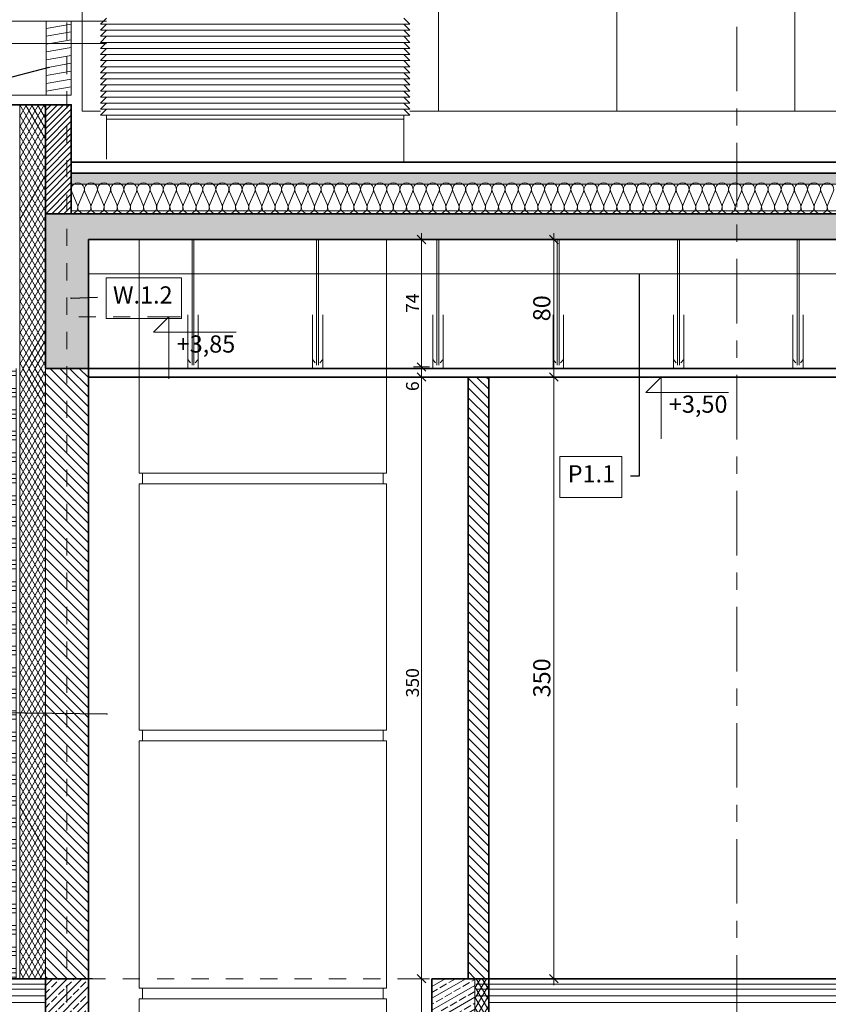
# Model space of a CAD drawing. Extents: x 513 to 573, y -278 to -137.
# Drawn here: x 524 to 528, y -258 to -252 of the extents above; entities that cross this region are included whole.
import ezdxf

# ---------------------------------------------------------------- set-up
doc = ezdxf.new("R2010")
doc.units = 0
doc.header["$MEASUREMENT"] = 0
for name, pattern in [('1', [0.08, 0.04, -0.04]), ('CENTER', [0.6, 0.375, -0.075, 0.075, -0.075]), ('LONG_DASHED', [0.003, 0.001333, -0.001667]), ('PRZERYWANE1', [0.12, 0.06, -0.06]), ('PUNKTOWA2', [0.249721, 0.088194, -0.052917, 0.020416, -0.052917, 0.035278, 0])]:
    doc.linetypes.add(name, pattern=pattern)
for name, color, linetype, lineweight, true_color in [('!!! MEBLE_Pen_No__140', 7, 'Continuous', 13, 0x8db3cd), ('!!! MEBLE_Pen_No__2', 7, 'Continuous', 35, 0xb6c122), ('0_Pen_No__140', 7, 'Continuous', 13, 0x8db3cd), ('_Kolektory_Pen_No__140', 7, 'Continuous', 13, 0x8db3cd), ('A-CH_OD__OPIS_Pen_No__1', 7, 'Continuous', 13, 0xde8676), ('GAZ_T_Pen_No__140', 7, 'Continuous', 13, 0x8db3cd), ('obrys budynków_Pen_No__140', 7, 'Continuous', 13, 0x8db3cd), ('obrys budynków_Pen_No__2', 7, 'Continuous', 35, 0xb6c122), ('ociany i s3upy bez zmian_Pen_No__140', 7, 'Continuous', 13, 0x8db3cd), ('ociany i s3upy bez zmian_Pen_No__2', 7, 'Continuous', 35, 0xb6c122), ('Ociany zewnetrzne_Pen_No__140', 7, 'Continuous', 13, 0x8db3cd), ('OPISY-SŁUPY(NEW)_Pen_No__140', 7, 'Continuous', 13, 0x8db3cd), ('parkingi_Pen_No__1', 7, 'Continuous', 13, 0xde8676), ('parkingi_Pen_No__140', 7, 'Continuous', 13, 0x8db3cd), ('SCHODY (3D)_Pen_No__140', 7, 'Continuous', 13, 0x8db3cd), ('WE-O-6_Pen_No__140', 7, 'Continuous', 13, 0x8db3cd), ('zje_d_alnia_Pen_No__140', 7, 'Continuous', 13, 0x8db3cd), ('zje_d_alnia_Pen_No__2', 7, 'Continuous', 35, 0xb6c122)]:
    doc.layers.add(name, color=color, linetype=linetype, lineweight=lineweight, true_color=true_color)
for name, color, linetype, lineweight in [('A-CH_OD__OPIS_Pen_No__41', 7, 'Continuous', 18), ('A-CH_OD__OPIS_Pen_No__92', 7, 'Continuous', 18), ('OSIE_Pen_No__6', 7, 'Continuous', 13), ('SCHODY (3D)_Pen_No__81', 7, 'Continuous', 18), ('SCIANY_Pen_No__4', 7, 'Continuous', 13)]:
    doc.layers.add(name, color=color, linetype=linetype, lineweight=lineweight)
for name, color, linetype in [('obrys budynków', 7, 'Continuous'), ('OSIE', 7, 'Continuous'), ('parkingi', 7, 'Continuous'), ('SCIANY', 7, 'Continuous')]:
    doc.layers.add(name, color=color, linetype=linetype)
doc.styles.add('GENERATED_STYLE_1', font='ARIAL.TTF')
doc.styles.add('GENERATED_STYLE_2', font='ARIAL.TTF')
doc.styles.add('GENERATED_STYLE_3', font='txt')
doc.linetypes.add('HYDROIZOLACJA  1_100', pattern='A,0,[1,przekroje1.Shx,S=0.003968,R=0,X=0,Y=0],-0.5,0', length=0.5)
doc.dimstyles.new('GENERATED_STYLE__3', dxfattribs={"dimtxt": 0.1, "dimasz": 0.0475, "dimexe": 0.18, "dimexo": 0, "dimgap": 0.09, "dimtad": 1, "dimdec": 0, "dimlfac": 100, "dimzin": 0, "dimdsep": 46, "dimtxsty": 'GENERATED_STYLE_3', "dimblk": 'ARROWHEAD_6', "dimblk1": 'ARROWHEAD_6', "dimblk2": 'ARROWHEAD_6', "dimcen": 0.09, "dimclrd": 256, "dimclre": 256, "dimclrt": 256, "dimazin": 0, "dimtfac": 1, "dimtdec": 4, "dimtmove": 0, "dimatfit": 3, "dimfxl": 0, "dimtolj": 1, "dimtzin": 0, "dimarcsym": 0})
doc.dimstyles.new('GENERATED_STYLE__4', dxfattribs={"dimtxt": 0.075, "dimasz": 0.0475, "dimexe": 0.18, "dimexo": 0, "dimgap": 0.09, "dimtad": 1, "dimdec": 0, "dimlfac": 100, "dimzin": 0, "dimdsep": 46, "dimtxsty": 'GENERATED_STYLE_3', "dimblk": 'ARROWHEAD_6', "dimblk1": 'ARROWHEAD_6', "dimblk2": 'ARROWHEAD_6', "dimcen": 0.09, "dimclrd": 256, "dimclre": 256, "dimclrt": 256, "dimazin": 0, "dimtfac": 1, "dimtdec": 4, "dimtmove": 0, "dimatfit": 3, "dimfxl": 0, "dimtolj": 1, "dimtzin": 0, "dimarcsym": 0})
doc.dimstyles.new('GENERATED_STYLE__6', dxfattribs={"dimtxt": 0.18, "dimasz": 0.0038, "dimexe": 0.18, "dimexo": 0.0625, "dimgap": 0.09, "dimtad": 0, "dimtih": 1, "dimtoh": 1, "dimdec": 4, "dimzin": 0, "dimdsep": 46, "dimcen": 0.09, "dimadec": 0, "dimazin": 0, "dimtfac": 1, "dimtdec": 4, "dimtmove": 0, "dimatfit": 3, "dimldrblk": 'ARROWHEAD_8', "dimfxl": 0, "dimtolj": 1, "dimtzin": 0, "dimarcsym": 0})
pattern_1 = [(30, (0, 0), (-0.03, 0.051961524), []), (30, (-0.015, 0.02598), (-0.03, 0.051961524), [0.045, -0.015])]
pattern_2 = [(60, (0, 0), (-0.0259807621, 0.015), []), (120, (0, 0), (0.0259807621, 0.015), [])]
pattern_3 = [(135, (0, 0), (0.0282842712, 0.0282842712), [])]

# ---------------------------------------------------------------- blocks, each defined once
blk = doc.blocks.new('WALL_1407', base_point=(526.3879, -258.0089))
at = {"layer": 'obrys budynków_Pen_No__140', "linetype": 'Continuous'}
h = blk.add_hatch(dxfattribs=at)
h.set_pattern_fill('cegla_1', color=256, style=0, pattern_type=2)
h.set_pattern_definition(pattern_3)
h.paths.add_polyline_path([(526.4479, -258.0089), (526.4479, -254.5089), (526.3279, -254.5089), (526.3279, -258.0089)], flags=0)
at = {"layer": 'obrys budynków_Pen_No__2', "linetype": 'Continuous'}
for p, q in [((526.4479, -254.5089), (526.3279, -254.5089)), ((526.3279, -254.5089), (526.3279, -258.0089)), ((526.4479, -258.0089), (526.4479, -254.5089)), ((526.3279, -258.0089), (526.4479, -258.0089))]:
    blk.add_line(p, q, dxfattribs=at)
blk = doc.blocks.new('WALL_1413', base_point=(523.9931, -258.0089))
at = {"layer": 'obrys budynków_Pen_No__140', "linetype": 'Continuous'}
h = blk.add_hatch(dxfattribs=at)
h.set_pattern_fill('aluminum', color=256, style=0, pattern_type=2)
h.set_pattern_definition([(0, (0, 0), (0, 0.125), []), (0, (0, 0.025), (0, 0.125), []), (0, (0, 0.05), (0, 0.125), [])])
h.paths.add_polyline_path([(523.6281, -254.4589), (523.6281, -258.0089), (523.6981, -258.0089), (523.6981, -254.4589)], flags=0)
h = blk.add_hatch(dxfattribs=at)
h.set_pattern_fill('batt_insulation', color=256, style=0, pattern_type=2)
h.set_pattern_definition(pattern_2)
h.paths.add_polyline_path([(523.7181, -254.4589), (523.7181, -258.0089), (523.8681, -258.0089), (523.8681, -254.4589)], flags=0)
h = blk.add_hatch(dxfattribs=at)
h.set_pattern_fill('cegla_1', color=256, style=0, pattern_type=2)
h.set_pattern_definition(pattern_3)
h.paths.add_polyline_path([(523.8681, -254.4589), (523.8681, -258.0089), (524.1181, -258.0089), (524.1181, -254.4589)], flags=0)
for p, q in [((523.6981, -254.4589), (523.6981, -258.0089)), ((523.7181, -254.4589), (523.7181, -258.0089)), ((523.8681, -254.4589), (523.8681, -258.0089))]:
    blk.add_line(p, q, dxfattribs=at)
at = {"layer": 'obrys budynków_Pen_No__2', "linetype": 'Continuous'}
for p, q in [((523.6281, -254.4589), (523.6281, -258.0089)), ((524.1181, -258.0089), (524.1181, -254.4589))]:
    blk.add_line(p, q, dxfattribs=at)
blk = doc.blocks.new('WALL_1415', base_point=(526.2429, -258.0089))
at = {"layer": 'obrys budynków_Pen_No__140', "linetype": 'Continuous'}
h = blk.add_hatch(dxfattribs=at)
h.set_pattern_fill('brass_bronze', color=256, style=0, pattern_type=2)
h.set_pattern_definition(pattern_1)
h.paths.add_polyline_path([(526.3679, -262.8289), (526.3679, -258.0089), (526.1179, -258.0089), (526.1179, -262.8289)], flags=0)
h = blk.add_hatch(dxfattribs=at)
h.set_pattern_fill('batt_insulation', color=256, style=0, pattern_type=2)
h.set_pattern_definition(pattern_2)
h.paths.add_polyline_path([(526.4479, -262.8289), (526.4479, -258.0089), (526.3679, -258.0089), (526.3679, -262.8289)], flags=0)
blk.add_line((526.3679, -262.8289), (526.3679, -258.0089), dxfattribs=at)
at = {"layer": 'obrys budynków_Pen_No__2', "linetype": 'Continuous'}
for p, q in [((526.1179, -258.0089), (526.1179, -262.8289)), ((526.4479, -258.0089), (526.1179, -258.0089)), ((526.4479, -262.8289), (526.4479, -258.0089)), ((526.1179, -262.8289), (526.4479, -262.8289))]:
    blk.add_line(p, q, dxfattribs=at)
blk = doc.blocks.new('WALL_1417', base_point=(523.9931, -258.0089))
at = {"layer": 'obrys budynków_Pen_No__140', "linetype": 'Continuous'}
h = blk.add_hatch(dxfattribs=at)
h.set_pattern_fill('beton_zbrojony', color=256, style=0, pattern_type=2)
h.set_pattern_definition([(45, (0, 0), (-0.042426407, 0.042426407), []), (45, (-0.021213, 0.021213), (-0.042426407, 0.042426407), [0.045, -0.015])])
h.paths.add_polyline_path([(523.8681, -258.0089), (523.8681, -262.8289), (524.1181, -262.8289), (524.1181, -258.0089)], flags=0)
at = {"layer": 'obrys budynków_Pen_No__2', "linetype": 'Continuous'}
for p, q in [((523.8681, -258.0089), (523.8681, -262.8289)), ((524.1181, -262.8289), (524.1181, -258.0089)), ((523.8681, -262.8289), (524.1181, -262.8289))]:
    blk.add_line(p, q, dxfattribs=at)
blk = doc.blocks.new('InsulFib 65_79')
at = {"layer": 'SCHODY (3D)_Pen_No__140', "linetype": 'Continuous'}
for p, q in [((13.3948, 0.1264), (13.4267, 0.0536)), ((13.4331, 0.0536), (13.4649, 0.1264)), ((13.4714, 0.1264), (13.5032, 0.0536)), ((13.5096, 0.0536), (13.5415, 0.1264)), ((13.5479, 0.1264), (13.5797, 0.0536)), ((13.5861, 0.0536), (13.618, 0.1264)), ((13.6244, 0.1264), (13.6562, 0.0536)), ((13.6627, 0.0536), (13.6945, 0.1264)), ((13.7009, 0.1264), (13.7328, 0.0536)), ((13.7392, 0.0536), (13.771, 0.1264)), ((13.7775, 0.1264), (13.8093, 0.0536)), ((13.8157, 0.0536), (13.8476, 0.1264)), ((13.854, 0.1264), (13.8858, 0.0536)), ((13.8922, 0.0536), (13.9241, 0.1264)), ((13.9305, 0.1264), (13.9623, 0.0536)), ((13.9688, 0.0536), (14.0006, 0.1264)), ((14.007, 0.1264), (14.0389, 0.0536)), ((14.0453, 0.0536), (14.0771, 0.1264)), ((14.0836, 0.1264), (14.1154, 0.0536)), ((14.1218, 0.0536), (14.1536, 0.1264)), ((14.1601, 0.1264), (14.1919, 0.0536)), ((14.1983, 0.0536), (14.2302, 0.1264)), ((14.2366, 0.1264), (14.2684, 0.0536)), ((14.2749, 0.0536), (14.3067, 0.1264)), ((14.3131, 0.1264), (14.345, 0.0536)), ((14.3514, 0.0536), (14.3832, 0.1264)), ((14.3896, 0.1264), (14.4215, 0.0536)), ((14.4279, 0.0536), (14.4597, 0.1264)), ((14.4662, 0.1264), (14.498, 0.0536)), ((14.5044, 0.0536), (14.5363, 0.1264)), ((14.5427, 0.1264), (14.5745, 0.0536)), ((14.581, 0.0536), (14.6128, 0.1264)), ((14.6192, 0.1264), (14.6511, 0.0536)), ((14.6575, 0.0536), (14.6893, 0.1264)), ((14.6957, 0.1264), (14.7276, 0.0536)), ((14.734, 0.0536), (14.7658, 0.1264)), ((14.7723, 0.1264), (14.8041, 0.0536)), ((14.8105, 0.0536), (14.8424, 0.1264)), ((14.8488, 0.1264), (14.8806, 0.0536)), ((14.887, 0.0536), (14.9189, 0.1264)), ((14.9253, 0.1264), (14.9571, 0.0536)), ((14.9636, 0.0536), (14.9954, 0.1264)), ((15.0018, 0.1264), (15.0337, 0.0536)), ((15.0401, 0.0536), (15.0719, 0.1264)), ((15.0784, 0.1264), (15.1102, 0.0536)), ((15.1166, 0.0536), (15.1485, 0.1264)), ((15.1549, 0.1264), (15.1867, 0.0536)), ((15.1931, 0.0536), (15.225, 0.1264)), ((15.2314, 0.1264), (15.2632, 0.0536)), ((15.2697, 0.0536), (15.3015, 0.1264)), ((15.3079, 0.1264), (15.3398, 0.0536)), ((15.3462, 0.0536), (15.378, 0.1264)), ((15.3845, 0.1264), (15.4163, 0.0536)), ((15.4227, 0.0536), (15.4545, 0.1264)), ((15.461, 0.1264), (15.4928, 0.0536)), ((15.4992, 0.0536), (15.5311, 0.1264)), ((15.5375, 0.1264), (15.5693, 0.0536)), ((15.5758, 0.0536), (15.6076, 0.1264)), ((15.614, 0.1264), (15.6459, 0.0536)), ((15.6523, 0.0536), (15.6841, 0.1264)), ((15.6905, 0.1264), (15.7224, 0.0536)), ((15.7288, 0.0536), (15.7606, 0.1264)), ((15.7671, 0.1264), (15.7989, 0.0536)), ((15.8053, 0.0536), (15.8372, 0.1264)), ((15.8436, 0.1264), (15.8754, 0.0536)), ((15.8819, 0.0536), (15.9137, 0.1264)), ((15.9201, 0.1264), (15.952, 0.0536)), ((15.9584, 0.0536), (15.9902, 0.1264)), ((15.9966, 0.1264), (16.0285, 0.0536)), ((16.0349, 0.0536), (16.0667, 0.1264)), ((16.0732, 0.1264), (16.105, 0.0536)), ((16.1114, 0.0536), (16.1433, 0.1264)), ((16.1497, 0.1264), (16.1815, 0.0536)), ((16.1879, 0.0536), (16.2198, 0.1264)), ((16.2262, 0.1264), (16.258, 0.0536)), ((16.2645, 0.0536), (16.2963, 0.1264)), ((16.3027, 0.1264), (16.3346, 0.0536)), ((16.341, 0.0536), (16.3728, 0.1264)), ((16.3793, 0.1264), (16.4111, 0.0536)), ((16.4175, 0.0536), (16.4494, 0.1264)), ((16.4558, 0.1264), (16.4876, 0.0536)), ((16.494, 0.0536), (16.5259, 0.1264)), ((16.5323, 0.1264), (16.5641, 0.0536)), ((16.5706, 0.0536), (16.6024, 0.1264)), ((16.6088, 0.1264), (16.6407, 0.0536)), ((16.6471, 0.0536), (16.6789, 0.1264)), ((16.6854, 0.1264), (16.7172, 0.0536)), ((16.7236, 0.0536), (16.7554, 0.1264)), ((16.7619, 0.1264), (16.7937, 0.0536)), ((16.8001, 0.0536), (16.832, 0.1264)), ((16.8384, 0.1264), (16.8702, 0.0536)), ((16.8767, 0.0536), (16.9085, 0.1264)), ((16.9149, 0.1264), (16.9468, 0.0536)), ((16.9532, 0.0536), (16.985, 0.1264)), ((16.9914, 0.1264), (17.0233, 0.0536)), ((17.0297, 0.0536), (17.0615, 0.1264)), ((17.068, 0.1264), (17.0998, 0.0536)), ((17.1062, 0.0536), (17.1381, 0.1264)), ((17.1445, 0.1264), (17.1763, 0.0536)), ((17.1828, 0.0536), (17.2146, 0.1264)), ((17.221, 0.1264), (17.2529, 0.0536)), ((17.2593, 0.0536), (17.2911, 0.1264)), ((17.2975, 0.1264), (17.3294, 0.0536)), ((17.3358, 0.0536), (17.3676, 0.1264)), ((17.3741, 0.1264), (17.4059, 0.0536)), ((17.4123, 0.0536), (17.4442, 0.1264)), ((17.4506, 0.1264), (17.4824, 0.0536)), ((17.4889, 0.0536), (17.5207, 0.1264)), ((17.5271, 0.1264), (17.5589, 0.0536)), ((17.5654, 0.0536), (17.5972, 0.1264)), ((17.6036, 0.1264), (17.6355, 0.0536)), ((17.6419, 0.0536), (17.6737, 0.1264)), ((17.6802, 0.1264), (17.712, 0.0536)), ((17.7184, 0.0536), (17.7503, 0.1264)), ((17.7567, 0.1264), (17.7885, 0.0536)), ((17.7949, 0.0536), (17.8268, 0.1264))]:
    blk.add_line(p, q, dxfattribs=at)
for centre, start_param, end_param in [((13.4299, 0.1417), 4.299595, 8.266775), ((13.5064, 0.1417), 4.299595, 8.266775), ((13.5829, 0.1417), 4.299595, 8.266775), ((13.6595, 0.1417), 4.299595, 8.266775), ((13.736, 0.1417), 4.299595, 8.266775), ((13.8125, 0.1417), 4.299595, 8.266775), ((13.889, 0.1417), 4.299595, 8.266775), ((13.9656, 0.1417), 4.299595, 8.266775), ((14.0421, 0.1417), 4.299595, 8.266775), ((14.1186, 0.1417), 4.299595, 8.266775), ((14.1951, 0.1417), 4.299595, 8.266775), ((14.2716, 0.1417), 4.299595, 8.266775), ((14.3482, 0.1417), 4.299595, 8.266775), ((14.4247, 0.1417), 4.299595, 8.266775), ((14.5012, 0.1417), 4.299595, 8.266775), ((14.5777, 0.1417), 4.299595, 8.266775), ((14.6543, 0.1417), 4.299595, 8.266775), ((14.7308, 0.1417), 4.299595, 8.266775), ((14.8073, 0.1417), 4.299595, 8.266775), ((14.8838, 0.1417), 4.299595, 8.266775), ((14.9604, 0.1417), 4.299595, 8.266775), ((15.0369, 0.1417), 4.299595, 8.266775), ((15.1134, 0.1417), 4.299595, 8.266775), ((15.1899, 0.1417), 4.299595, 8.266775), ((15.2665, 0.1417), 4.299595, 8.266775), ((15.343, 0.1417), 4.299595, 8.266775), ((15.4195, 0.1417), 4.299595, 8.266775), ((15.496, 0.1417), 4.299595, 8.266775), ((15.5725, 0.1417), 4.299595, 8.266775), ((15.6491, 0.1417), 4.299595, 8.266775), ((15.7256, 0.1417), 4.299595, 8.266775), ((15.8021, 0.1417), 4.299595, 8.266775), ((15.8786, 0.1417), 4.299595, 8.266775), ((15.9552, 0.1417), 4.299595, 8.266775), ((16.0317, 0.1417), 4.299595, 8.266775), ((16.1082, 0.1417), 4.299595, 8.266775), ((16.1847, 0.1417), 4.299595, 8.266775), ((16.2613, 0.1417), 4.299595, 8.266775), ((16.3378, 0.1417), 4.299595, 8.266775), ((16.4143, 0.1417), 4.299595, 8.266775), ((16.4908, 0.1417), 4.299595, 8.266775), ((16.5674, 0.1417), 4.299595, 8.266775), ((16.6439, 0.1417), 4.299595, 8.266775), ((16.7204, 0.1417), 4.299595, 8.266775), ((16.7969, 0.1417), 4.299595, 8.266775), ((16.8734, 0.1417), 4.299595, 8.266775), ((16.95, 0.1417), 4.299595, 8.266775), ((17.0265, 0.1417), 4.299595, 8.266775), ((17.103, 0.1417), 4.299595, 8.266775), ((17.1795, 0.1417), 4.299595, 8.266775), ((17.2561, 0.1417), 4.299595, 8.266775), ((17.3326, 0.1417), 4.299595, 8.266775), ((17.4091, 0.1417), 4.299595, 8.266775), ((17.4856, 0.1417), 4.299595, 8.266775), ((17.5622, 0.1417), 4.299595, 8.266775), ((17.6387, 0.1417), 4.299595, 8.266775), ((17.7152, 0.1417), 4.299595, 8.266775), ((17.7917, 0.1417), 4.299595, 8.266775), ((13.3916, 0.0383), 1.158004, 5.125183), ((13.4681, 0.0383), 1.158004, 5.125183), ((13.5447, 0.0383), 1.158004, 5.125183), ((13.6212, 0.0383), 1.158004, 5.125183), ((13.6977, 0.0383), 1.158004, 5.125183), ((13.7742, 0.0383), 1.158004, 5.125183), ((13.8508, 0.0383), 1.158004, 5.125183), ((13.9273, 0.0383), 1.158004, 5.125183), ((14.0038, 0.0383), 1.158004, 5.125183), ((14.0803, 0.0383), 1.158004, 5.125183), ((14.1569, 0.0383), 1.158004, 5.125183), ((14.2334, 0.0383), 1.158004, 5.125183), ((14.3099, 0.0383), 1.158004, 5.125183), ((14.3864, 0.0383), 1.158004, 5.125183), ((14.463, 0.0383), 1.158004, 5.125183), ((14.5395, 0.0383), 1.158004, 5.125183), ((14.616, 0.0383), 1.158004, 5.125183), ((14.6925, 0.0383), 1.158004, 5.125183), ((14.769, 0.0383), 1.158004, 5.125183), ((14.8456, 0.0383), 1.158004, 5.125183), ((14.9221, 0.0383), 1.158004, 5.125183), ((14.9986, 0.0383), 1.158004, 5.125183), ((15.0751, 0.0383), 1.158004, 5.125183), ((15.1517, 0.0383), 1.158004, 5.125183), ((15.2282, 0.0383), 1.158004, 5.125183), ((15.3047, 0.0383), 1.158004, 5.125183), ((15.3812, 0.0383), 1.158004, 5.125183), ((15.4578, 0.0383), 1.158004, 5.125183), ((15.5343, 0.0383), 1.158004, 5.125183), ((15.6108, 0.0383), 1.158004, 5.125183), ((15.6873, 0.0383), 1.158004, 5.125183), ((15.7639, 0.0383), 1.158004, 5.125183), ((15.8404, 0.0383), 1.158004, 5.125183), ((15.9169, 0.0383), 1.158004, 5.125183), ((15.9934, 0.0383), 1.158004, 5.125183), ((16.0699, 0.0383), 1.158004, 5.125183), ((16.1465, 0.0383), 1.158004, 5.125183), ((16.223, 0.0383), 1.158004, 5.125183), ((16.2995, 0.0383), 1.158004, 5.125183), ((16.376, 0.0383), 1.158004, 5.125183), ((16.4526, 0.0383), 1.158004, 5.125183), ((16.5291, 0.0383), 1.158004, 5.125183), ((16.6056, 0.0383), 1.158004, 5.125183), ((16.6821, 0.0383), 1.158004, 5.125183), ((16.7587, 0.0383), 1.158004, 5.125183), ((16.8352, 0.0383), 1.158004, 5.125183), ((16.9117, 0.0383), 1.158004, 5.125183), ((16.9882, 0.0383), 1.158004, 5.125183), ((17.0648, 0.0383), 1.158004, 5.125183), ((17.1413, 0.0383), 1.158004, 5.125183), ((17.2178, 0.0383), 1.158004, 5.125183), ((17.2943, 0.0383), 1.158004, 5.125183), ((17.3709, 0.0383), 1.158004, 5.125183), ((17.4474, 0.0383), 1.158004, 5.125183), ((17.5239, 0.0383), 1.158004, 5.125183), ((17.6004, 0.0383), 1.158004, 5.125183), ((17.6769, 0.0383), 1.158004, 5.125183), ((17.7535, 0.0383), 1.158004, 5.125183), ((17.83, 0.0383), 1.158004, 3.141593)]:
    blk.add_ellipse(centre, major_axis=(0, 0.0383), ratio=0.999471, start_param=start_param, end_param=end_param, dxfattribs=at)
blk = doc.blocks.new('LINE_211692', base_point=(523.9931, -244.7967))
at = {"layer": 'SCIANY_Pen_No__4', "linetype": 'PUNKTOWA2'}
blk.add_line((523.9931, -245.0467), (523.9931, -263.1391), dxfattribs=at)
blk = doc.blocks.new('LINE_211840', base_point=(527.8931, -244.7967))
at = {"layer": 'OSIE_Pen_No__6', "linetype": 'CENTER'}
blk.add_line((527.8931, -245.0467), (527.8931, -263.1986), dxfattribs=at)
blk = doc.blocks.new('DIM_519', base_point=(527.4519, -254.5089))
at = {"layer": 'parkingi_Pen_No__1', "linetype": 'Continuous'}
for p, q in [((527.4519, -254.5089), (527.3619, -254.5989)), ((527.4519, -254.5089), (527.3844, -254.5089)), ((527.4519, -254.5089), (527.5194, -254.5089)), ((527.4519, -254.5089), (527.4519, -254.8689)), ((527.3619, -254.5989), (527.4519, -254.5989)), ((527.4519, -254.5989), (527.8434, -254.5989))]:
    blk.add_line(p, q, dxfattribs=at)
at = {"layer": 'parkingi_Pen_No__1', "insert": (527.4969, -254.6169), "char_height": 0.1, "attachment_point": 1, "style": 'GENERATED_STYLE_2'}
blk.add_mtext('{+3,50}', dxfattribs=at)
blk = doc.blocks.new('DIM_527', base_point=(524.5868, -254.1589))
at = {"layer": 'parkingi_Pen_No__1', "linetype": 'Continuous'}
for p, q in [((524.5868, -254.1589), (524.4968, -254.2489)), ((524.5868, -254.1589), (524.5193, -254.1589)), ((524.5868, -254.1589), (524.6543, -254.1589)), ((524.5868, -254.1589), (524.5868, -254.5189)), ((524.4968, -254.2489), (524.5868, -254.2489)), ((524.5868, -254.2489), (524.9783, -254.2489))]:
    blk.add_line(p, q, dxfattribs=at)
at = {"layer": 'parkingi_Pen_No__1', "insert": (524.6318, -254.2669), "char_height": 0.1, "attachment_point": 1, "style": 'GENERATED_STYLE_2'}
blk.add_mtext('{+3,85}', dxfattribs=at)
blk = doc.blocks.new('*D506')
at = {"layer": 'parkingi_Pen_No__140', "linetype": 'Continuous'}
for p, q in [((526.8737, -254.5089), (526.7799, -254.5089)), ((526.8018, -254.4839), (526.8518, -254.5339)), ((526.8268, -258.0089), (526.8268, -254.5089)), ((526.8737, -258.0089), (526.7799, -258.0089)), ((526.8018, -257.9839), (526.8518, -258.0339)), ((526.8268, -258.0464), (526.8268, -258.0089))]:
    blk.add_line(p, q, dxfattribs=at)
at = {"layer": 'parkingi_Pen_No__140', "insert": (526.7068, -256.3727), "char_height": 0.1, "attachment_point": 1, "rotation": 90, "style": 'GENERATED_STYLE_1'}
blk.add_mtext('{350}', dxfattribs=at)
blk = doc.blocks.new('ARROWHEAD_6')
at = {"linetype": 'Continuous'}
for p, q in [((0, 0), (-1, 0)), ((-0.5, -0.5), (0.5, 0.5))]:
    blk.add_line(p, q, dxfattribs=at)
blk = doc.blocks.new('*D507')
at = {"layer": 'parkingi_Pen_No__140', "linetype": 'Continuous'}
for p, q in [((526.8268, -253.7089), (526.8268, -253.6714)), ((526.8737, -253.7089), (526.7799, -253.7089)), ((526.8518, -253.7339), (526.8018, -253.6839)), ((526.8268, -254.5089), (526.8268, -253.7089)), ((526.8737, -254.5089), (526.7799, -254.5089)), ((526.8018, -254.4839), (526.8518, -254.5339))]:
    blk.add_line(p, q, dxfattribs=at)
at = {"layer": 'parkingi_Pen_No__140', "insert": (526.7068, -254.1848), "char_height": 0.1, "attachment_point": 1, "rotation": 90, "style": 'GENERATED_STYLE_1'}
blk.add_mtext('{80}', dxfattribs=at)
blk = doc.blocks.new('*D522')
at = {"layer": 'parkingi_Pen_No__140', "linetype": 'Continuous'}
for p, q in [((526.1038, -258.0089), (526.01, -258.0089)), ((526.0319, -257.9839), (526.0819, -258.0339)), ((526.0569, -262.5789), (526.0569, -258.0089)), ((526.1038, -262.5789), (526.01, -262.5789)), ((526.0319, -262.5539), (526.0819, -262.6039)), ((526.0569, -262.6164), (526.0569, -262.5789))]:
    blk.add_line(p, q, dxfattribs=at)
at = {"layer": 'parkingi_Pen_No__140', "insert": (525.9669, -260.3792), "char_height": 0.075, "attachment_point": 1, "rotation": 90, "style": 'GENERATED_STYLE_1'}
blk.add_mtext('{457}', dxfattribs=at)
blk = doc.blocks.new('*D523')
at = {"layer": 'parkingi_Pen_No__140', "linetype": 'Continuous'}
for p, q in [((526.1038, -254.5089), (526.01, -254.5089)), ((526.0319, -254.4839), (526.0819, -254.5339)), ((526.0569, -258.0089), (526.0569, -254.5089)), ((526.1038, -258.0089), (526.01, -258.0089)), ((526.0319, -257.9839), (526.0819, -258.0339))]:
    blk.add_line(p, q, dxfattribs=at)
at = {"layer": 'parkingi_Pen_No__140', "char_height": 0.075, "attachment_point": 1, "rotation": 90, "style": 'GENERATED_STYLE_1'}
for s, insert in [('{6}', (525.9669, -254.5908)), ('{350}', (525.9669, -256.3727))]:
    blk.add_mtext(s, dxfattribs=dict(at, insert=insert))
blk = doc.blocks.new('*D524')
at = {"layer": 'parkingi_Pen_No__140', "linetype": 'Continuous'}
for p, q in [((526.1038, -254.4507), (526.01, -254.4507)), ((526.0319, -254.4257), (526.0819, -254.4757)), ((526.0569, -254.5089), (526.0569, -254.4507)), ((526.1038, -254.5089), (526.01, -254.5089)), ((526.0319, -254.4839), (526.0819, -254.5339))]:
    blk.add_line(p, q, dxfattribs=at)
blk = doc.blocks.new('*D525')
at = {"layer": 'parkingi_Pen_No__140', "linetype": 'Continuous'}
for p, q in [((526.0569, -253.7089), (526.0569, -253.6714)), ((526.1038, -253.7089), (526.01, -253.7089)), ((526.0819, -253.7339), (526.0319, -253.6839)), ((526.0569, -254.4507), (526.0569, -253.7089)), ((526.1038, -254.4507), (526.01, -254.4507)), ((526.0319, -254.4257), (526.0819, -254.4757))]:
    blk.add_line(p, q, dxfattribs=at)
at = {"layer": 'parkingi_Pen_No__140', "insert": (525.9669, -254.1367), "char_height": 0.075, "attachment_point": 1, "rotation": 90, "style": 'GENERATED_STYLE_1'}
blk.add_mtext('{74}', dxfattribs=at)
blk = doc.blocks.new('ARROWHEAD_8')
at = {"linetype": 'Continuous'}
blk.add_line((0, 0), (-1, 0), dxfattribs=at)
at = {"linetype": 'Continuous', "flags": 128}
blk.add_lwpolyline([(-0.525, 0.525), (0, 0), (-0.525, -0.525)], dxfattribs=at)

msp = doc.modelspace()

# ---------------------------------------------------------------- hatches: boundary and pattern name
at = {"layer": '!!! MEBLE_Pen_No__140', "linetype": 'Continuous'}
h = msp.add_hatch(dxfattribs=at)
h.set_pattern_fill('batt_insulation', color=256, style=0, pattern_type=2)
h.set_pattern_definition(pattern_2)
h.paths.add_polyline_path([(523.7181, -254.4575), (523.7181, -252.9256), (523.8681, -252.9256), (523.8681, -254.4575)], flags=0)
h = msp.add_hatch(dxfattribs=at)
h.set_pattern_fill('cegla_100', color=256, style=0, pattern_type=2)
h.set_pattern_definition([(45, (0, 0), (-0.0176776695, 0.0176776695), [])])
h.paths.add_polyline_path([(523.8681, -253.5589), (524.0181, -253.5589), (524.0181, -252.9256), (523.8681, -252.9256)], flags=0)
h = msp.add_hatch(dxfattribs=at)
h.set_pattern_fill('beton', color=256, style=0, pattern_type=2)
h.set_pattern_definition([(45, (0, 0), (-0.070710678, 0.070710678), [0.075, -0.025]), (45, (7e-18, 0.07071), (-0.070710678, 0.070710678), [0.075, -0.025])])
h.paths.add_polyline_path([(541.8731, -253.3231), (524.0181, -253.3231), (524.0181, -253.3863), (541.8731, -253.3863)], flags=0)
h = msp.add_hatch(dxfattribs=at)
h.set_pattern_fill('brass_bronze', color=256, style=0, pattern_type=2)
h.set_pattern_definition(pattern_1)
h.paths.add_polyline_path([(541.7181, -253.5589), (541.4181, -253.5589), (524.0181, -253.5589), (523.8681, -253.5589), (523.8681, -254.4589), (524.1181, -254.4589), (524.1181, -253.7089), (525.1934, -253.7089), (526.4181, -253.7089), (526.7181, -253.7089), (529.8431, -253.7089), (529.8431, -254.1089), (530.1431, -254.1089), (530.1431, -253.7089), (533.9181, -253.7089), (534.2181, -253.7089), (535.8431, -253.7089), (535.8431, -254.1089), (536.1431, -254.1089), (536.1431, -253.7089), (541.4181, -253.7089), (541.4181, -254.1589), (541.7181, -254.1589)], flags=0)
at = {"layer": '0_Pen_No__140', "linetype": 'Continuous'}
h = msp.add_hatch(dxfattribs=at)
h.set_pattern_fill('drewno', color=256, style=0, pattern_type=2)
h.set_pattern_definition([(10, (0, 0), (-0.0078141678, 0.0443163477), [])])
h.paths.add_polyline_path([(524.0181, -252.8695), (524.0181, -252.4398), (523.8731, -252.4398), (523.8731, -252.8695)], flags=0)

# ---------------------------------------------------------------- linework, layer by layer
at = {"layer": '!!! MEBLE_Pen_No__140', "linetype": 'Continuous', "flags": 128}
msp.add_lwpolyline([(541.8731, -253.3231), (524.0181, -253.3231), (524.0181, -253.3863), (541.8731, -253.3863)], close=True, dxfattribs=at)
at = {"layer": '!!! MEBLE_Pen_No__2', "linetype": 'Continuous', "flags": 128}
msp.add_lwpolyline([(523.8681, -253.5589), (524.0181, -253.5589), (524.0181, -252.9256), (523.8681, -252.9256)], close=True, dxfattribs=at)
at = {"layer": '0_Pen_No__140', "linetype": 'Continuous'}
for p, q in [((520.2399, -252.4398), (524.224, -252.4398)), ((520.2399, -252.4398), (524.224, -252.4398)), ((523.7431, -252.4398), (524.0181, -252.4398)), ((523.7431, -252.4398), (524.0181, -252.4398)), ((524.224, -252.421), (524.1887, -252.4564)), ((524.1887, -252.4564), (525.9894, -252.4564)), ((524.224, -252.4564), (524.1887, -252.4917)), ((525.954, -252.421), (525.9894, -252.4564)), ((525.954, -252.4564), (525.9894, -252.4917)), ((524.1887, -252.4917), (525.9894, -252.4917)), ((524.224, -252.4917), (524.1887, -252.5271)), ((525.954, -252.4917), (525.9894, -252.5271)), ((524.1887, -252.5271), (525.9894, -252.5271)), ((524.224, -252.5271), (524.1887, -252.5624)), ((524.1887, -252.5624), (525.9894, -252.5624)), ((524.224, -252.5624), (524.1887, -252.5978)), ((525.954, -252.5271), (525.9894, -252.5624)), ((525.954, -252.5624), (525.9894, -252.5978)), ((524.1887, -252.5978), (525.9894, -252.5978)), ((524.224, -252.5978), (524.1887, -252.6332)), ((524.1887, -252.6332), (525.9894, -252.6332)), ((524.224, -252.6332), (524.1887, -252.6685)), ((525.954, -252.5978), (525.9894, -252.6332)), ((525.954, -252.6332), (525.9894, -252.6685)), ((524.1887, -252.6685), (525.9894, -252.6685)), ((524.224, -252.6685), (524.1887, -252.7039)), ((525.954, -252.6685), (525.9894, -252.7039)), ((524.1887, -252.7039), (525.9894, -252.7039)), ((524.224, -252.7039), (524.1887, -252.7392)), ((524.1887, -252.7392), (525.9894, -252.7392)), ((524.224, -252.7392), (524.1887, -252.7746)), ((525.954, -252.7039), (525.9894, -252.7392)), ((525.954, -252.7392), (525.9894, -252.7746)), ((524.1887, -252.7746), (525.9894, -252.7746)), ((524.224, -252.7746), (524.1887, -252.8099)), ((524.1887, -252.8099), (525.9894, -252.8099)), ((524.224, -252.8099), (524.1887, -252.8453)), ((525.954, -252.7746), (525.9894, -252.8099)), ((525.954, -252.8099), (525.9894, -252.8453)), ((524.1887, -252.8453), (525.9894, -252.8453)), ((524.224, -252.8453), (524.1887, -252.8806)), ((525.954, -252.8453), (525.9894, -252.8806)), ((524.1887, -252.8806), (525.9894, -252.8806)), ((524.224, -252.8806), (524.1887, -252.916)), ((524.1887, -252.916), (525.9894, -252.916)), ((524.224, -252.916), (524.1887, -252.9514)), ((525.954, -252.8806), (525.9894, -252.916)), ((525.954, -252.916), (525.9894, -252.9514)), ((524.1887, -252.9514), (525.9894, -252.9514)), ((524.224, -252.9514), (524.1887, -252.9867)), ((525.954, -252.9514), (525.9894, -252.9867)), ((524.1887, -252.9867), (525.9894, -252.9867)), ((524.224, -253.0089), (524.224, -252.9867)), ((524.224, -253.0489), (524.224, -253.0089)), ((524.224, -253.0089), (525.954, -253.0089)), ((525.954, -253.0089), (525.954, -252.9867)), ((525.954, -253.2589), (525.954, -253.0089)), ((524.4135, -255.0688), (524.4135, -253.7089)), ((525.8535, -255.0688), (525.8535, -253.7089)), ((524.6962, -254.4071), (524.7122, -254.4263)), ((524.6962, -254.4071), (524.6962, -254.4589)), ((524.7562, -254.4071), (524.7402, -254.4263)), ((524.7562, -254.4589), (524.7562, -254.4071)), ((525.4216, -254.4071), (525.4376, -254.4263)), ((525.4216, -254.4071), (525.4216, -254.4589)), ((525.4816, -254.4071), (525.4656, -254.4263)), ((525.4816, -254.4589), (525.4816, -254.4071)), ((526.122, -254.4071), (526.138, -254.4263)), ((526.122, -254.4071), (526.122, -254.4589)), ((526.182, -254.4071), (526.166, -254.4263)), ((526.182, -254.4589), (526.182, -254.4071)), ((526.8224, -254.4071), (526.8383, -254.4263)), ((526.8224, -254.4071), (526.8224, -254.4589)), ((526.8824, -254.4071), (526.8664, -254.4263)), ((526.8824, -254.4589), (526.8824, -254.4071)), ((527.5228, -254.4071), (527.5387, -254.4263)), ((527.5228, -254.4071), (527.5228, -254.4589)), ((527.5828, -254.4071), (527.5668, -254.4263)), ((527.5828, -254.4589), (527.5828, -254.4071)), ((528.2191, -254.4071), (528.2351, -254.4263)), ((528.2191, -254.4071), (528.2191, -254.4589)), ((528.2791, -254.4071), (528.2631, -254.4263)), ((528.2791, -254.4589), (528.2791, -254.4071)), ((524.4135, -256.5638), (524.4135, -255.1296)), ((525.8535, -256.5638), (525.8535, -255.1296)), ((524.4135, -258.0646), (524.4135, -256.6246)), ((525.8535, -258.0646), (525.8535, -256.6246)), ((524.4135, -259.5653), (524.4135, -258.1253)), ((525.8535, -259.5653), (525.8535, -258.1253))]:
    msp.add_line(p, q, dxfattribs=at)
at = {"layer": '0_Pen_No__140', "linetype": 'Continuous', "flags": 128}
msp.add_lwpolyline([(524.0181, -252.8695), (524.0181, -252.4398), (523.8731, -252.4398), (523.8731, -252.8695)], close=True, dxfattribs=at)
at = {"layer": '_Kolektory_Pen_No__140', "linetype": 'Continuous', "flags": 128}
for points in [[(524.0821, -251.4299), (524.0821, -252.962)], [(527.1931, -251.4299), (527.1931, -252.962), (526.1561, -252.962), (526.1561, -251.4299)], [(526.1561, -251.4299), (526.1561, -252.962)], [(528.2301, -251.4299), (528.2301, -252.962), (527.1931, -252.962), (527.1931, -251.4299)], [(529.2671, -251.4299), (529.2671, -252.962), (528.2301, -252.962), (528.2301, -251.4299)]]:
    msp.add_lwpolyline(points, close=True, dxfattribs=at)
at = {"layer": 'A-CH_OD__OPIS_Pen_No__1', "linetype": 'Continuous'}
msp.add_line((524.1117, -254.4589), (541.4181, -254.4589), dxfattribs=at)
at = {"layer": 'A-CH_OD__OPIS_Pen_No__41', "linetype": 'Continuous'}
for p, q in [((521.0381, -258.0416), (523.8681, -258.0416)), ((521.0381, -258.0704), (523.8681, -258.0704)), ((526.3728, -258.0416), (565.8931, -258.0416)), ((526.3728, -258.0704), (565.8931, -258.0704))]:
    msp.add_line(p, q, dxfattribs=at)
at = {"layer": 'A-CH_OD__OPIS_Pen_No__92', "linetype": 'Continuous'}
for p, q in [((521.0381, -258.1094), (523.8681, -258.1092)), ((526.3728, -258.1092), (565.8931, -258.107))]:
    msp.add_line(p, q, dxfattribs=at)
at = {"layer": 'GAZ_T_Pen_No__140', "linetype": 'Continuous'}
for p, q in [((524.7212, -254.44), (524.7212, -253.7089)), ((524.7312, -254.44), (524.7312, -253.7089)), ((525.4466, -254.44), (525.4466, -253.7089)), ((525.4566, -254.44), (525.4566, -253.7089)), ((526.147, -254.44), (526.147, -253.7089)), ((526.157, -254.44), (526.157, -253.7089)), ((526.8474, -254.44), (526.8474, -253.7089)), ((526.8574, -254.44), (526.8574, -253.7089)), ((527.5478, -254.44), (527.5478, -253.7089)), ((527.5578, -254.44), (527.5578, -253.7089)), ((528.2441, -254.44), (528.2441, -253.7089)), ((528.2541, -254.44), (528.2541, -253.7089))]:
    msp.add_line(p, q, dxfattribs=at)
at = {"layer": 'ociany i s3upy bez zmian_Pen_No__140', "linetype": 'Continuous'}
for p, q in [((524.0181, -252.8695), (523.6032, -252.8695)), ((523.6281, -252.9256), (524.0181, -252.9256)), ((523.7181, -254.4575), (523.7181, -252.9256)), ((524.0821, -252.962), (524.1887, -252.962)), ((526.1561, -252.962), (525.9894, -252.962)), ((524.224, -252.9867), (524.224, -253.2423)), ((523.8681, -253.2589), (523.8681, -254.4575)), ((529.8431, -253.9089), (524.1181, -253.9089)), ((524.4329, -255.1296), (524.4329, -255.0688)), ((525.8339, -255.1296), (525.8339, -255.0688)), ((524.4329, -256.6246), (524.4329, -256.5638)), ((525.8339, -256.6246), (525.8339, -256.5638)), ((524.4329, -258.1253), (524.4329, -258.0646)), ((525.8339, -258.1253), (525.8339, -258.0646))]:
    msp.add_line(p, q, dxfattribs=at)
at = {"layer": 'ociany i s3upy bez zmian_Pen_No__140', "linetype": 'PRZERYWANE1'}
msp.add_line((524.5618, -254.1589), (524.0546, -254.1589), dxfattribs=at)
at = {"layer": 'ociany i s3upy bez zmian_Pen_No__140', "linetype": '1'}
msp.add_line((524.1181, -258.0089), (526.1179, -258.0089), dxfattribs=at)
at = {"layer": 'ociany i s3upy bez zmian_Pen_No__2', "linetype": 'Continuous'}
for p, q in [((524.0181, -252.9256), (523.6281, -252.9256)), ((523.8681, -253.2589), (523.8681, -252.9256)), ((523.8681, -254.4575), (523.8681, -253.2589)), ((524.1181, -254.4575), (524.1181, -253.7089)), ((524.1181, -254.4589), (523.8681, -254.4589)), ((523.5581, -258.0089), (524.1181, -258.0089))]:
    msp.add_line(p, q, dxfattribs=at)
at = {"layer": 'Ociany zewnetrzne_Pen_No__140', "linetype": 'Continuous'}
for p, q in [((524.6962, -254.4071), (524.6962, -254.1471)), ((524.7562, -254.4071), (524.7562, -254.1471)), ((525.4216, -254.4071), (525.4216, -254.1471)), ((525.4816, -254.4071), (525.4816, -254.1471)), ((526.122, -254.4071), (526.122, -254.1471)), ((526.182, -254.4071), (526.182, -254.1471)), ((526.8224, -254.4071), (526.8224, -254.1471)), ((526.8824, -254.4071), (526.8824, -254.1471)), ((527.5228, -254.4071), (527.5228, -254.1471)), ((527.5828, -254.4071), (527.5828, -254.1471)), ((528.2191, -254.4071), (528.2191, -254.1471)), ((528.2791, -254.4071), (528.2791, -254.1471))]:
    msp.add_line(p, q, dxfattribs=at)
at = {"layer": 'OPISY-SŁUPY(NEW)_Pen_No__140', "linetype": 'Continuous', "flags": 128}
for points in [[(524.221, -253.9315), (524.6594, -253.9315), (524.6594, -254.1687), (524.221, -254.1687)], [(526.8622, -254.972), (527.2238, -254.972), (527.2238, -255.2092), (526.8622, -255.2092)]]:
    msp.add_lwpolyline(points, close=True, dxfattribs=at)
at = {"layer": 'SCHODY (3D)_Pen_No__81', "linetype": 'HYDROIZOLACJA  1_100'}
for p, q in [((523.7181, -258.0075), (524.1412, -258.0075)), ((523.8681, -258.1474), (521.0381, -258.1474)), ((548.3181, -258.1474), (526.4479, -258.1474))]:
    msp.add_line(p, q, dxfattribs=at)
at = {"layer": 'WE-O-6_Pen_No__140', "linetype": 'Continuous', "flags": 128}
for points in [[(524.4329, -255.0688), (524.4135, -255.0688)], [(524.4329, -255.0688), (524.4135, -255.0688)], [(524.4329, -255.0688), (524.4135, -255.0688)], [(525.8339, -255.0688), (525.8535, -255.0688)], [(525.8339, -255.0688), (525.8535, -255.0688)], [(525.8339, -255.0688), (525.8535, -255.0688)], [(524.4329, -256.5638), (524.4135, -256.5638)], [(524.4329, -256.5638), (524.4135, -256.5638)], [(524.4329, -256.5638), (524.4135, -256.5638)], [(525.8339, -256.5638), (525.8535, -256.5638)], [(525.8339, -256.5638), (525.8535, -256.5638)], [(525.8339, -256.5638), (525.8535, -256.5638)], [(524.4329, -258.0646), (524.4135, -258.0646)], [(524.4329, -258.0646), (524.4135, -258.0646)], [(524.4329, -258.0646), (524.4135, -258.0646)], [(525.8339, -258.0646), (525.8535, -258.0646)], [(525.8339, -258.0646), (525.8535, -258.0646)], [(525.8339, -258.0646), (525.8535, -258.0646)]]:
    msp.add_lwpolyline(points, close=True, dxfattribs=at)
for points in [[(524.4329, -255.0688), (524.4135, -255.0688)], [(524.4329, -255.0688), (525.8339, -255.0688)], [(525.8339, -255.0688), (525.8535, -255.0688)], [(524.4329, -255.1296), (525.8339, -255.1296)], [(524.4329, -256.5638), (524.4135, -256.5638)], [(524.4329, -256.5638), (525.8339, -256.5638)], [(525.8339, -256.5638), (525.8535, -256.5638)], [(524.4329, -256.6246), (525.8339, -256.6246)], [(524.4329, -258.0646), (524.4135, -258.0646)], [(524.4329, -258.0646), (525.8339, -258.0646)], [(525.8339, -258.0646), (525.8535, -258.0646)], [(524.4329, -258.1253), (525.8339, -258.1253)]]:
    msp.add_lwpolyline(points, dxfattribs=at)
at = {"layer": 'WE-O-6_Pen_No__140', "linetype": 'LONG_DASHED', "flags": 128}
for points in [[(524.4139, -255.1296), (524.4329, -255.1296)], [(525.8539, -255.1296), (525.8339, -255.1296)], [(524.4139, -256.6246), (524.4329, -256.6246)], [(525.8539, -256.6246), (525.8339, -256.6246)], [(524.4139, -258.1253), (524.4329, -258.1253)], [(525.8539, -258.1253), (525.8339, -258.1253)]]:
    msp.add_lwpolyline(points, dxfattribs=at)
at = {"layer": 'zje_d_alnia_Pen_No__140', "linetype": 'Continuous'}
for p, q in [((524.224, -252.5695), (520.2399, -252.5695)), ((524.0181, -252.5695), (523.7431, -252.5695))]:
    msp.add_line(p, q, dxfattribs=at)
at = {"layer": 'zje_d_alnia_Pen_No__140', "linetype": 'HYDROIZOLACJA  1_100'}
msp.add_line((524.0181, -253.5417), (541.8731, -253.5417), dxfattribs=at)
at = {"layer": 'zje_d_alnia_Pen_No__2', "linetype": 'Continuous'}
for p, q in [((524.0181, -253.2589), (541.8731, -253.2589)), ((524.0181, -253.3231), (541.8731, -253.3231)), ((524.0181, -253.5589), (541.7181, -253.5589)), ((524.1181, -253.7089), (529.8431, -253.7089)), ((524.1181, -254.4589), (541.4181, -254.4589)), ((524.1181, -254.5089), (541.4181, -254.5089)), ((524.1181, -254.5089), (541.4181, -254.5089)), ((526.3728, -258.0089), (566.3581, -258.0089))]:
    msp.add_line(p, q, dxfattribs=at)

# ---------------------------------------------------------------- block references
at = {"layer": 'obrys budynków'}
for name, p in [('WALL_1413', (523.9931, -258.0089)), ('WALL_1407', (526.3879, -258.0089)), ('WALL_1417', (523.9931, -258.0089)), ('WALL_1415', (526.2429, -258.0089))]:
    msp.add_blockref(name, p, dxfattribs=at)
at = {"layer": 'OSIE', "linetype": 'CENTER'}
msp.add_blockref('LINE_211840', (527.8931, -244.7967), dxfattribs=at)
at = {"layer": 'parkingi', "linetype": 'Continuous'}
for name, p in [('DIM_527', (524.5868, -254.1589)), ('DIM_519', (527.4519, -254.5089))]:
    msp.add_blockref(name, p, dxfattribs=at)
at = {"layer": 'SCHODY (3D)_Pen_No__140', "linetype": 'Continuous', "xscale": -1}
msp.add_blockref('InsulFib 65_79', (541.8481, -253.5589), dxfattribs=at)
at = {"layer": 'SCIANY', "linetype": 'PUNKTOWA2'}
msp.add_blockref('LINE_211692', (523.9931, -244.7967), dxfattribs=at)

# ---------------------------------------------------------------- texts
at = {"layer": 'OPISY-SŁUPY(NEW)_Pen_No__140', "linetype": 'Continuous', "char_height": 0.1, "style": 'GENERATED_STYLE_2'}
for s, insert, width, attachment_point in [('{W.1.2}', (524.261, -254.0446), 0.358402, 4), ('{P1.1}', (527.1838, -255.0851), 0.2816, 6)]:
    msp.add_mtext(s, dxfattribs=dict(at, insert=insert, width=width, attachment_point=attachment_point))

# ---------------------------------------------------------------- dimensions: what is measured, and where the dimension line sits
at = {"layer": 'parkingi', "linetype": 'Continuous'}
for base, p1, p2, dimstyle, picture, middle in [((526.0569, -258.0089), (525.9718, -254.4507), (525.9877, -253.7089), 'GENERATED_STYLE__4', '*D525', (526.0044, -254.0805)), ((526.8268, -254.5089), (526.0707, -254.5089), (526.5774, -253.7089), 'GENERATED_STYLE__3', '*D507', (526.7568, -254.1098)), ((526.0569, -258.0089), (525.9678, -254.5089), (525.9718, -254.4507), 'GENERATED_STYLE__4', '*D524', (526.0044, -254.5627)), ((526.0569, -258.0089), (526.1179, -258.0089), (525.9678, -254.5089), 'GENERATED_STYLE__4', '*D523', (526.0044, -256.2884)), ((526.8268, -254.5089), (526.2106, -258.0089), (526.0707, -254.5089), 'GENERATED_STYLE__3', '*D506', (526.7568, -256.2602)), ((526.0569, -258.0089), (526.1179, -262.5789), (526.1179, -258.0089), 'GENERATED_STYLE__4', '*D522', (526.0044, -260.2949))]:
    dim = msp.add_linear_dim(base=base, p1=p1, p2=p2, angle=90, dimstyle=dimstyle, dxfattribs=at)
    dim.commit()
    dim.dimension.update_dxf_attribs({"geometry": picture, "text_midpoint": middle})

# ---------------------------------------------------------------- leaders
at = {"layer": 'OPISY-SŁUPY(NEW)_Pen_No__140', "linetype": 'Continuous', "annotation_type": 0, "has_hookline": 1}
for points, hookline_direction, text_width in [([(523.8887, -252.7089), (523.5883, -252.7868)], 1, 0.515), ([(527.3245, -253.9089), (527.3245, -255.0851), (527.2738, -255.0851)], 1, 0.2507), ([(524.0156, -254.0501), (524.171, -254.0446)], 0, 0.3555), ([(524.2278, -256.4693), (523.055, -256.4579)], 1, 0.151)]:
    msp.add_leader(points, dimstyle='GENERATED_STYLE__6', dxfattribs=dict(at, hookline_direction=hookline_direction, text_width=text_width))

doc.saveas('drawing.dxf')
